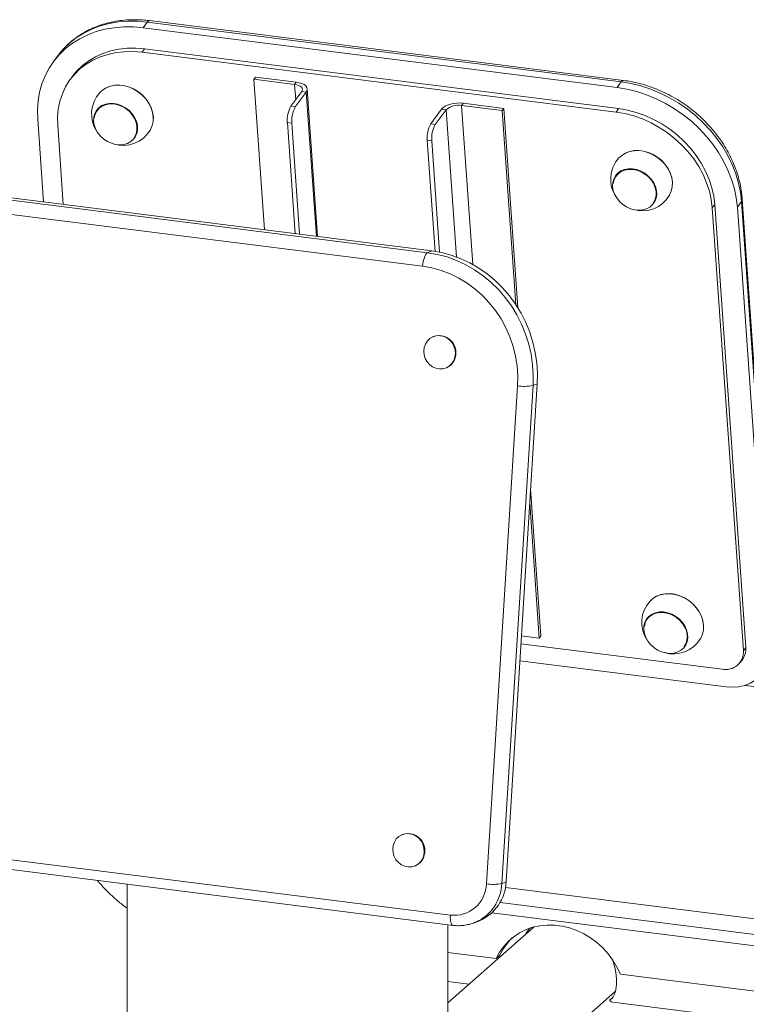
# Paper-space layout '_Диметрия' of a CAD drawing. Units: millimetres. Extents: x -738 to 194, y -824 to 409.
# Drawn here: x -383 to -81, y 1 to 409 of the extents above; entities that cross this region are included whole.
import ezdxf

# ---------------------------------------------------------------- set-up
doc = ezdxf.new("R2010")
doc.units = ezdxf.units.MM

psp = doc.layouts.new('_Диметрия')

# ---------------------------------------------------------------- linework, layer by layer
at = {"color": 7, "linetype": 'Continuous', "lineweight": 15}
for p, q in [((-132.31, 383.69), (-328.74, 408.44)), ((-329.68, 407.85), (-331.42, 405.5)), ((-331.42, 405.5), (-134.98, 380.75)), ((-133.24, 383.1), (-329.68, 407.85)), ((-330.8, 396.75), (-331.85, 395.34)), ((-330.8, 396.75), (-134.37, 372)), ((-366.81, 393.86), (-368.55, 391.51)), ((-331.85, 395.34), (-135.41, 370.59)), ((-360.51, 385.56), (-361.55, 384.15)), ((-284.77, 385.08), (-285.47, 384.13)), ((-268.63, 382.01), (-285.47, 384.13)), ((-281.09, 321.74), (-285.47, 384.13)), ((-267.93, 382.95), (-284.77, 385.08)), ((-268.63, 382.01), (-267.93, 382.95)), ((-259.09, 318.97), (-263.39, 380.15)), ((-133.24, 383.1), (-134.98, 380.75)), ((-270.22, 372.95), (-265.69, 379.07)), ((-268.35, 372.71), (-263.82, 378.83)), ((-263.82, 378.83), (-265.69, 379.07)), ((-350.36, 371.78), (-350.46, 371.67)), ((-270.22, 372.95), (-268.35, 372.71)), ((-212.22, 365.64), (-207.7, 371.76)), ((-210.35, 365.41), (-205.83, 371.53)), ((-205.83, 371.53), (-207.7, 371.76)), ((-198.71, 374.23), (-199.41, 373.29)), ((-199.41, 373.29), (-182.57, 371.17)), ((-198.71, 374.23), (-181.87, 372.11)), ((-181.87, 372.11), (-182.57, 371.17)), ((-181.87, 372.11), (-176.07, 289.42)), ((-134.37, 372), (-135.41, 370.59)), ((-372.7, 333.29), (-375.12, 367.67)), ((-182.57, 371.17), (-176.92, 290.76)), ((-364.5, 332.25), (-366.81, 365.08)), ((-269.78, 365.99), (-271.65, 366.22)), ((-268.42, 320.15), (-271.65, 366.22)), ((-266.55, 319.91), (-269.78, 365.99)), ((-212.22, 365.64), (-210.35, 365.41)), ((-334.79, 360.08), (-334.71, 360.21)), ((-211.79, 358.68), (-213.66, 358.92)), ((-213.66, 358.92), (-210.42, 312.82)), ((-211.79, 358.68), (-208.54, 312.48)), ((-135.21, 344.68), (-135.31, 344.56)), ((-409.96, 337.04), (-213.53, 312.3)), ((-211.78, 313.01), (-408.22, 337.76)), ((-215.57, 306.67), (-412.01, 331.41)), ((-119.65, 332.98), (-119.57, 333.1)), ((-94.49, 332.32), (-95.54, 330.9)), ((-95.54, 330.9), (-82.65, 147.29)), ((-94.49, 332.32), (-81.6, 148.7)), ((-83.4, 333.49), (-85.14, 331.14)), ((-85.14, 331.14), (-72.25, 147.53)), ((-70.51, 149.88), (-83.4, 333.49)), ((-70.2, 150.82), (-83.09, 334.43)), ((-213.53, 312.3), (-211.78, 313.01)), ((-211.03, 277.57), (-211.2, 277.5)), ((-205.87, 264.55), (-205.7, 264.62)), ((-189.14, 50.79), (-176.24, 257.14)), ((-169.82, 257.27), (-182.72, 50.92)), ((-180.98, 51.64), (-168.08, 257.99)), ((-169.82, 257.27), (-168.08, 257.99)), ((-170.8, 214.45), (-166.53, 153.53)), ((-171.16, 208.7), (-167.22, 152.59)), ((-122.32, 161.07), (-122.42, 160.95)), ((-174.61, 153.52), (-167.22, 152.59)), ((-166.53, 153.53), (-167.22, 152.59)), ((-91.39, 139.73), (-174.82, 150.24)), ((-106.76, 149.37), (-106.67, 149.49)), ((-81.6, 148.7), (-82.65, 147.29)), ((-89.73, 132.4), (-175.26, 143.17)), ((-83.96, 142.52), (-82.92, 143.94)), ((-456.65, 69.64), (-204.09, 37.82)), ((-223.93, 71.22), (-224.09, 71.15)), ((-455.53, 65.4), (-202.97, 33.58)), ((-218.76, 58.2), (-218.6, 58.27)), ((-338.1, 50.6), (-338.1, -115.86)), ((-182.72, 50.92), (-180.98, 51.64)), ((-186.88, 38.83), (-54.63, 22.17)), ((-205.1, -204.05), (-205.1, 33.84)), ((-169.41, 32.91), (-205.1, 1.44)), ((-193.81, 34.78), (-192.07, 35.5)), ((-169.6, 32.84), (-169.66, 32.85)), ((-169.66, 32.85), (-169.51, 32.82)), ((-185.07, 19.8), (-205.1, 22.32)), ((-183.65, 21.04), (-185.07, 19.8)), ((-47.1, 2.41), (-133.63, 13.32)), ((-205.1, 10.3), (-196.31, 9.19)), ((-205.1, -54.96), (-135.63, 6.3)), ((-136.9, 3.57), (-138.09, 2.53)), ((-136.79, 1.69), (-29.69, -11.8))]:
    psp.add_line(p, q, dxfattribs=at)
at = {"color": 8, "linetype": 'Continuous', "lineweight": 15}
for p, q in [((-268.19, 375.7), (-268.63, 382.01)), ((-259.62, 319.04), (-263.82, 378.83)), ((-205.83, 371.53), (-201.54, 310.5)), ((-199.41, 373.29), (-194.78, 307.39)), ((14.53, 120.88), (-81.96, 133.03)), ((-181.25, 49.33), (-52.87, 33.15)), ((-54.63, 26.88), (-183.49, 43.11))]:
    psp.add_line(p, q, dxfattribs=at)
at = {"color": 8, "linetype": 'Continuous', "lineweight": 15, "flags": 128}
for points in [[(-329.68, 407.85), (-333.74, 408.2), (-337.75, 408.21), (-341.68, 407.89), (-345.49, 407.23), (-349.16, 406.24), (-352.65, 404.94), (-355.95, 403.32), (-359.02, 401.41), (-361.85, 399.21), (-364.41, 396.75), (-366.68, 394.03), (-366.81, 393.86)], [(-83.4, 333.49), (-83.15, 333.96), (-83.09, 334.43)], [(-204.09, 37.82), (-204.11, 36.88), (-204.07, 35.99), (-203.96, 35.21), (-203.79, 34.56), (-203.57, 34.05), (-203.3, 33.72), (-202.99, 33.58), (-202.97, 33.58)]]:
    psp.add_lwpolyline(points, dxfattribs=at)
at = {"color": 7, "linetype": 'Continuous', "lineweight": 15, "flags": 128}
for points in [[(-375.12, 367.67), (-375.21, 371.46), (-374.94, 375.17), (-374.32, 378.79), (-373.35, 382.27), (-372.03, 385.6), (-370.39, 388.74), (-368.42, 391.68), (-366.15, 394.39), (-363.59, 396.86), (-360.76, 399.06), (-357.69, 400.97), (-354.39, 402.59), (-350.9, 403.89), (-347.23, 404.87), (-343.42, 405.53), (-339.49, 405.86), (-335.48, 405.84), (-331.42, 405.5)], [(-360.51, 385.56), (-358.83, 387.61), (-356.54, 389.84), (-353.98, 391.8), (-351.18, 393.48), (-348.15, 394.85), (-344.94, 395.89), (-341.56, 396.62), (-338.06, 397), (-334.46, 397.05), (-330.8, 396.75)], [(-366.81, 365.08), (-366.87, 368.49), (-366.57, 371.81), (-365.91, 375.03), (-364.9, 378.11), (-363.55, 381.01), (-361.87, 383.72), (-359.87, 386.2), (-357.59, 388.43), (-355.03, 390.39), (-352.22, 392.07), (-349.2, 393.43), (-345.98, 394.48), (-342.6, 395.2), (-339.1, 395.59), (-335.5, 395.63), (-331.85, 395.34)], [(-349.36, 378.66), (-348.22, 379.7), (-346.69, 380.64), (-344.97, 381.3), (-343.1, 381.65), (-341.13, 381.7), (-339.11, 381.43), (-337.1, 380.85), (-335.15, 379.98), (-333.32, 378.84), (-331.66, 377.47), (-330.21, 375.9), (-329.01, 374.18), (-328.09, 372.34), (-327.49, 370.45), (-327.21, 368.55), (-327.26, 366.7), (-327.64, 364.94), (-328.35, 363.32), (-328.43, 363.18)], [(-346.18, 380.88), (-344.88, 381.34), (-343.01, 381.69), (-341.05, 381.74), (-339.04, 381.47), (-337.04, 380.89), (-335.1, 380.03), (-333.28, 378.9), (-331.62, 377.53), (-330.18, 375.97), (-328.99, 374.25), (-328.08, 372.43), (-327.47, 370.54), (-327.19, 368.65), (-327.24, 366.87)], [(-265.69, 379.07), (-265.44, 379.54), (-265.38, 380.02), (-265.51, 380.48), (-265.83, 380.91), (-266.32, 381.29), (-266.97, 381.61), (-267.75, 381.85), (-268.63, 382.01)], [(-263.82, 378.83), (-263.47, 379.49), (-263.39, 380.16), (-263.57, 380.8), (-264.02, 381.41), (-264.71, 381.94), (-265.61, 382.39), (-266.7, 382.73), (-267.93, 382.95)], [(-134.98, 380.75), (-130.89, 380.07), (-126.81, 379.06), (-122.77, 377.73), (-118.8, 376.1), (-114.93, 374.16), (-111.18, 371.94), (-107.6, 369.46), (-104.2, 366.73), (-101.01, 363.78), (-98.06, 360.62), (-95.36, 357.28), (-92.94, 353.79), (-90.82, 350.17), (-89.01, 346.45), (-87.53, 342.65), (-86.38, 338.82), (-85.59, 334.97), (-85.14, 331.14)], [(-83.4, 333.49), (-83.84, 337.32), (-84.64, 341.17), (-85.79, 345.01), (-87.27, 348.8), (-89.08, 352.52), (-91.2, 356.14), (-93.62, 359.63), (-96.31, 362.97), (-99.27, 366.13), (-102.46, 369.09), (-105.86, 371.82), (-109.44, 374.3), (-113.19, 376.51), (-117.06, 378.45), (-121.03, 380.09), (-125.07, 381.41), (-129.15, 382.42), (-133.24, 383.1)], [(-351.72, 365.23), (-351.97, 366.86), (-351.89, 368.45), (-351.49, 369.93), (-350.77, 371.26), (-349.76, 372.38), (-348.51, 373.25), (-347.05, 373.85), (-345.44, 374.15), (-343.73, 374.14), (-341.99, 373.82), (-340.29, 373.2), (-338.67, 372.3), (-337.21, 371.17), (-335.95, 369.83), (-334.94, 368.34), (-334.21, 366.74), (-333.8, 365.11), (-333.71, 363.49), (-333.96, 361.95), (-334.52, 360.54), (-335.39, 359.31), (-336.52, 358.31), (-337.88, 357.57), (-339.43, 357.12), (-341.09, 356.98), (-342.82, 357.15), (-344.55, 357.62), (-346.22, 358.38), (-347.77, 359.4), (-349.14, 360.64), (-350.28, 362.06), (-351.15, 363.61), (-351.72, 365.23)], [(-351.7, 368.13), (-351.34, 369.63), (-350.65, 370.99), (-349.66, 372.13), (-348.42, 373.03), (-346.96, 373.63), (-345.34, 373.93), (-343.62, 373.91), (-341.87, 373.57), (-340.17, 372.92), (-338.56, 371.98), (-337.12, 370.81), (-335.9, 369.43), (-334.94, 367.9), (-334.29, 366.29), (-333.97, 364.64), (-333.99, 363.04), (-334.35, 361.53), (-335.03, 360.17), (-335.2, 359.93)], [(-207.7, 371.76), (-207.1, 372.39), (-206.27, 372.96), (-205.24, 373.46), (-204.06, 373.85), (-202.76, 374.14), (-201.4, 374.3), (-200.04, 374.33), (-198.71, 374.23)], [(-134.37, 372), (-130.69, 371.37), (-127.02, 370.41), (-123.4, 369.13), (-119.86, 367.54), (-116.44, 365.65), (-113.17, 363.49), (-110.07, 361.07), (-107.19, 358.43), (-104.55, 355.57), (-102.16, 352.54), (-100.07, 349.36), (-98.28, 346.06), (-96.82, 342.67), (-95.69, 339.23), (-94.92, 335.77), (-94.49, 332.32)], [(-135.41, 370.59), (-131.73, 369.96), (-128.06, 369), (-124.44, 367.72), (-120.91, 366.13), (-117.48, 364.24), (-114.21, 362.08), (-111.12, 359.66), (-108.23, 357.01), (-105.59, 354.16), (-103.21, 351.13), (-101.11, 347.95), (-99.33, 344.65), (-97.86, 341.26), (-96.74, 337.82), (-95.96, 334.35), (-95.54, 330.9)], [(-134.21, 351.55), (-133.07, 352.59), (-131.55, 353.54), (-129.83, 354.19), (-127.95, 354.55), (-125.98, 354.59), (-123.96, 354.32), (-121.95, 353.74), (-120.01, 352.87), (-118.18, 351.74), (-116.51, 350.37), (-115.06, 348.8), (-113.86, 347.07), (-112.95, 345.24), (-112.34, 343.34), (-112.06, 341.44), (-112.11, 339.59), (-112.5, 337.83), (-113.21, 336.21), (-113.29, 336.07)], [(-131.03, 353.77), (-129.73, 354.24), (-127.87, 354.59), (-125.9, 354.63), (-123.89, 354.36), (-121.89, 353.79), (-119.96, 352.92), (-118.13, 351.79), (-116.48, 350.43), (-115.04, 348.86), (-113.84, 347.15), (-112.93, 345.32), (-112.33, 343.44), (-112.05, 341.55), (-112.09, 339.76)], [(-136.57, 338.13), (-136.83, 339.76), (-136.75, 341.35), (-136.34, 342.83), (-135.62, 344.15), (-134.62, 345.27), (-133.36, 346.15), (-131.9, 346.75), (-130.29, 347.04), (-128.58, 347.03), (-126.85, 346.71), (-125.14, 346.09), (-123.53, 345.2), (-122.06, 344.06), (-120.8, 342.72), (-119.79, 341.23), (-119.07, 339.64), (-118.65, 338.01), (-118.57, 336.39), (-118.81, 334.85), (-119.38, 333.44), (-120.24, 332.21), (-121.38, 331.21), (-122.74, 330.47), (-124.28, 330.02), (-125.95, 329.87), (-127.68, 330.04), (-129.41, 330.51), (-131.08, 331.27), (-132.62, 332.29), (-133.99, 333.53), (-135.13, 334.96), (-136, 336.51), (-136.57, 338.13)], [(-136.55, 341.02), (-136.19, 342.53), (-135.51, 343.88), (-134.52, 345.03), (-133.27, 345.92), (-131.81, 346.53), (-130.19, 346.83), (-128.47, 346.8), (-126.73, 346.46), (-125.02, 345.81), (-123.41, 344.88), (-121.97, 343.7), (-120.75, 342.32), (-119.8, 340.8), (-119.15, 339.18), (-118.83, 337.54), (-118.84, 335.93), (-119.2, 334.42), (-119.89, 333.07), (-120.06, 332.83)], [(-213.53, 312.3), (-213.87, 312.06), (-214.22, 311.65), (-214.54, 311.07), (-214.85, 310.35), (-215.11, 309.52), (-215.32, 308.6), (-215.48, 307.64), (-215.57, 306.67)], [(-213.53, 312.3), (-209.46, 311.6), (-205.45, 310.53), (-201.53, 309.1), (-197.71, 307.32), (-194.05, 305.2), (-190.55, 302.77), (-187.25, 300.03), (-184.18, 297.01), (-181.35, 293.74), (-178.79, 290.23), (-176.52, 286.52), (-174.56, 282.63), (-172.91, 278.59), (-171.6, 274.43), (-170.62, 270.19), (-170, 265.89), (-169.74, 261.58), (-169.82, 257.27)], [(-168.08, 257.99), (-167.99, 262.29), (-168.26, 266.61), (-168.88, 270.91), (-169.85, 275.15), (-171.17, 279.3), (-172.82, 283.34), (-174.78, 287.23), (-177.05, 290.95), (-179.61, 294.46), (-182.44, 297.73), (-185.51, 300.75), (-188.81, 303.48), (-192.31, 305.92), (-195.97, 308.03), (-199.78, 309.81), (-203.71, 311.24), (-207.72, 312.31), (-211.78, 313.01)], [(-176.24, 257.14), (-176.17, 261.25), (-176.45, 265.36), (-177.09, 269.45), (-178.09, 273.48), (-179.42, 277.41), (-181.09, 281.22), (-183.08, 284.86), (-185.37, 288.32), (-187.94, 291.55), (-190.76, 294.54), (-193.83, 297.25), (-197.1, 299.67), (-200.55, 301.76), (-204.16, 303.53), (-207.89, 304.94), (-211.7, 305.99), (-215.57, 306.67)], [(-202.16, 269.02), (-201.98, 270.54), (-202.12, 272.09), (-202.58, 273.59), (-203.34, 274.96), (-204.37, 276.13), (-205.6, 277.04), (-206.98, 277.66), (-208.43, 277.94), (-209.9, 277.87), (-211.29, 277.46), (-212.55, 276.73), (-213.6, 275.71), (-214.4, 274.46), (-214.91, 273.03), (-215.1, 271.51), (-214.96, 269.96), (-214.49, 268.46), (-213.73, 267.09), (-212.71, 265.92), (-211.48, 265.01), (-210.1, 264.39), (-208.64, 264.11), (-207.18, 264.18), (-205.78, 264.59), (-204.53, 265.32), (-203.47, 266.34), (-202.67, 267.59), (-202.16, 269.02)], [(-121.32, 167.94), (-120.18, 168.98), (-118.66, 169.92), (-116.93, 170.58), (-115.06, 170.94), (-113.09, 170.98), (-111.07, 170.71), (-109.06, 170.13), (-107.11, 169.26), (-105.28, 168.13), (-103.62, 166.75), (-102.17, 165.19), (-100.97, 163.46), (-100.05, 161.63), (-99.45, 159.73), (-99.17, 157.83), (-99.22, 155.98), (-99.61, 154.22), (-100.31, 152.6), (-100.39, 152.46)], [(-118.14, 170.16), (-116.84, 170.62), (-114.97, 170.98), (-113.01, 171.02), (-111, 170.75), (-109, 170.17), (-107.06, 169.31), (-105.24, 168.18), (-103.59, 166.81), (-102.14, 165.25), (-100.95, 163.53), (-100.04, 161.71), (-99.43, 159.83), (-99.16, 157.93), (-99.2, 156.15)], [(-123.68, 154.51), (-123.93, 156.15), (-123.85, 157.73), (-123.45, 159.22), (-122.73, 160.54), (-121.72, 161.66), (-120.47, 162.54), (-119.01, 163.13), (-117.4, 163.43), (-115.69, 163.42), (-113.95, 163.1), (-112.25, 162.48), (-110.63, 161.59), (-109.17, 160.45), (-107.91, 159.11), (-106.9, 157.62), (-106.17, 156.03), (-105.76, 154.39), (-105.67, 152.78), (-105.92, 151.23), (-106.48, 149.82), (-107.35, 148.6), (-108.48, 147.59), (-109.85, 146.86), (-111.39, 146.41), (-113.06, 146.26), (-114.79, 146.43), (-116.52, 146.9), (-118.18, 147.66), (-119.73, 148.68), (-121.1, 149.92), (-122.24, 151.35), (-123.11, 152.89), (-123.68, 154.51)], [(-123.66, 157.41), (-123.3, 158.92), (-122.61, 160.27), (-121.63, 161.42), (-120.38, 162.31), (-118.92, 162.92), (-117.3, 163.21), (-115.58, 163.19), (-113.84, 162.85), (-112.13, 162.2), (-110.52, 161.27), (-109.08, 160.09), (-107.86, 158.71), (-106.91, 157.18), (-106.25, 155.57), (-105.93, 153.93), (-105.95, 152.32), (-106.31, 150.81), (-107, 149.46), (-107.17, 149.21)], [(-72.25, 147.53), (-72.26, 145.06), (-72.66, 142.69), (-73.43, 140.47), (-74.55, 138.45), (-76.01, 136.65), (-77.78, 135.12), (-79.81, 133.9), (-82.07, 133), (-84.51, 132.44), (-87.08, 132.24), (-89.73, 132.4)], [(-215.06, 62.67), (-214.87, 64.19), (-215.01, 65.74), (-215.47, 67.24), (-216.24, 68.61), (-217.26, 69.78), (-218.49, 70.69), (-219.87, 71.3), (-221.33, 71.58), (-222.79, 71.52), (-224.18, 71.11), (-225.44, 70.38), (-226.5, 69.36), (-227.3, 68.11), (-227.8, 66.68), (-227.99, 65.15), (-227.85, 63.6), (-227.39, 62.11), (-226.62, 60.74), (-225.6, 59.57), (-224.37, 58.66), (-222.99, 58.04), (-221.53, 57.76), (-220.07, 57.83), (-218.68, 58.24), (-217.42, 58.97), (-216.36, 59.99), (-215.56, 61.24), (-215.06, 62.67)], [(-185.07, 19.8), (-183.67, 22.41), (-181.98, 24.81), (-180.02, 26.97), (-177.8, 28.87), (-175.36, 30.49), (-172.72, 31.79), (-169.92, 32.77), (-167, 33.42), (-163.97, 33.72), (-160.9, 33.68), (-157.8, 33.29), (-154.72, 32.56), (-151.7, 31.49), (-148.77, 30.11), (-145.97, 28.42), (-143.34, 26.45), (-140.89, 24.22), (-138.68, 21.77), (-136.71, 19.11), (-135.02, 16.28), (-133.63, 13.32)], [(-138.09, 2.53), (-137.3, 3.12), (-136.62, 3.96), (-136.06, 5.03), (-135.63, 6.3), (-135.34, 7.76), (-135.2, 9.37), (-135.2, 11.1), (-135.34, 12.93), (-135.63, 14.81), (-136.06, 16.72), (-136.62, 18.61), (-136.88, 19.36)], [(-136.79, 1.69), (-137.42, 1.92), (-138.09, 2.53)]]:
    psp.add_lwpolyline(points, dxfattribs=at)
at = {"color": 8, "linetype": 'Continuous', "lineweight": 15}
for centre, radius, start, end in [((-328.71, 407.35), 1.08, 91.7534, 152.8388), ((-132.27, 382.61), 1.09, 91.8016, 152.831), ((-201.1, 51.67), 18.39, 293.7923, 357.6614)]:
    psp.add_arc(centre, radius, start, end, dxfattribs=at)
at = {"color": 7, "linetype": 'Continuous', "lineweight": 15}
for centre, radius, start, end in [((-339.71, 369.82), 13.09, 137.5214, 213.9814), ((-260.05, 367.27), 11.65, 150.8037, 185.1251), ((-258.18, 367.03), 11.65, 150.8037, 185.1251), ((-200.82, 365.89), 7.54, 79.1801, 131.5678), ((-339.71, 369.82), 13.09, 253.047, 329.5069), ((-202.05, 359.96), 11.65, 150.8037, 185.1251), ((-200.18, 359.72), 11.65, 150.8037, 185.1251), ((-124.56, 342.71), 13.09, 137.5214, 213.9814), ((-124.56, 342.71), 13.09, 253.047, 329.5069), ((-208.79, 270.9), 7.03, 345.0353, 108.6202), ((-208.16, 270.44), 6.32, 292.936, 347.6476), ((-173.37, 274.25), 17.34, 260.4724, 281.8037), ((-111.67, 159.1), 13.09, 137.5214, 213.9814), ((-111.67, 159.1), 13.09, 253.047, 329.5069), ((-89.88, 146.82), 7.25, 257.98, 3.7743), ((-88.61, 148.07), 7.03, 324.0059, 5.1751), ((-221.68, 64.55), 7.03, 345.0353, 108.6202), ((-221.06, 64.09), 6.32, 292.936, 347.6476), ((-202.58, 51.19), 13.45, 263.5661, 358.3203), ((-199.35, 52.38), 18.39, 293.3141, 357.6688), ((-186.26, 67.89), 17.34, 260.4724, 281.8037), ((-166.21, 26.62), 7.5, 128.5768, 155.6383), ((-162.05, 11.21), 23.74, 133.7839, 155.5364)]:
    psp.add_arc(centre, radius, start, end, dxfattribs=at)
for points, knots in [([(-328.74, 408.44), (-329.43, 408.52), (-331.37, 408.74), (-334.55, 408.88), (-338.25, 408.77), (-341.88, 408.37), (-345.42, 407.68), (-348.83, 406.72), (-352.1, 405.48), (-355.2, 403.97), (-358.11, 402.21), (-360.82, 400.21), (-363.3, 397.97), (-365.35, 395.8), (-366.45, 394.3), (-366.89, 393.69)], [0, 0, 0, 0, 0.045025, 0.127636, 0.21022, 0.29269, 0.375007, 0.45713, 0.539025, 0.620663, 0.702032, 0.783134, 0.863995, 0.944657, 1, 1, 1, 1]), ([(-83.09, 334.43), (-83.14, 335.09), (-83.3, 336.93), (-83.79, 339.96), (-84.65, 343.52), (-85.8, 347.05), (-87.23, 350.54), (-88.94, 353.95), (-90.9, 357.27), (-93.12, 360.48), (-95.58, 363.56), (-98.25, 366.48), (-101.13, 369.23), (-104.19, 371.79), (-107.42, 374.14), (-110.79, 376.28), (-114.29, 378.18), (-117.89, 379.84), (-121.57, 381.24), (-125.3, 382.36), (-128.89, 383.2), (-131.23, 383.53), (-132.31, 383.69)], [0, 0, 0, 0, 0.0283, 0.079404, 0.130586, 0.181878, 0.23326, 0.284713, 0.336219, 0.387764, 0.439337, 0.490931, 0.54254, 0.594161, 0.645794, 0.697437, 0.74909, 0.800753, 0.852424, 0.904099, 0.955771, 1, 1, 1, 1]), ([(-350.28, 52.13), (-349.72, 51.46), (-348.27, 49.69), (-345.63, 46.98), (-342.34, 44), (-339.81, 41.9), (-338.32, 40.85), (-338.1, 40.69)], [0, 0, 0, 0, 0.160983, 0.422134, 0.686476, 0.953666, 1, 1, 1, 1]), ([(-202.97, 33.58), (-202.48, 33.53), (-201.19, 33.4), (-199.1, 33.45), (-196.73, 33.82), (-194.91, 34.31), (-193.94, 34.76), (-193.68, 34.88)], [0, 0, 0, 0, 0.154433, 0.407119, 0.659374, 0.910992, 1, 1, 1, 1])]:
    psp.add_open_spline(points, degree=3, knots=knots, dxfattribs=at)

doc.saveas('drawing.dxf')
